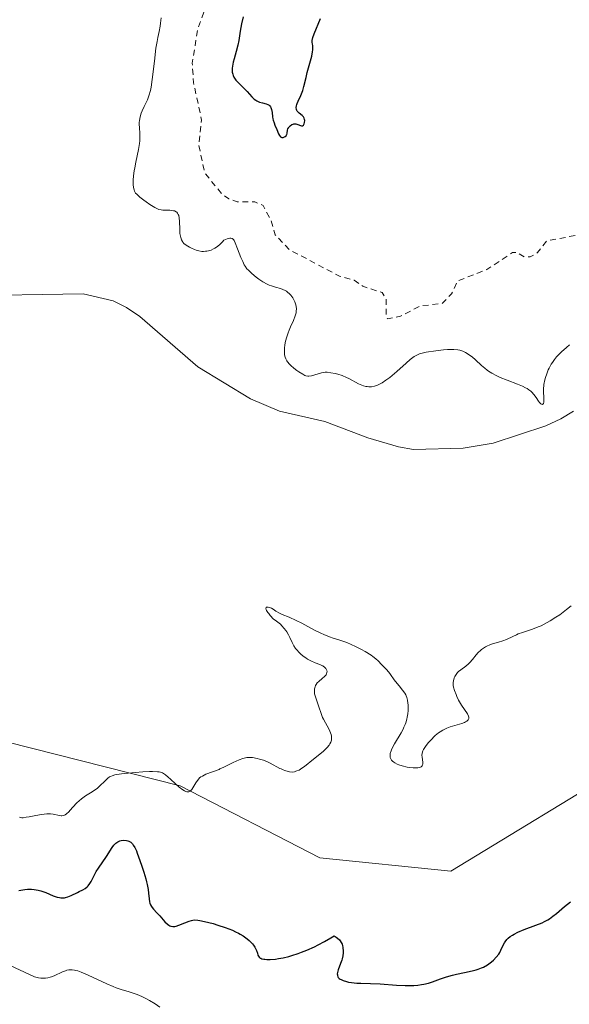
# Model space of a CAD drawing. Units: metres. Extents: x 625458 to 628966, y 4676335 to 4678724.
# Drawn here: x 627488 to 627581, y 4677019 to 4677186 of the extents above; entities that cross this region are included whole.
import ezdxf

# ---------------------------------------------------------------- set-up
doc = ezdxf.new("R2010")
doc.units = ezdxf.units.M
doc.header["$MEASUREMENT"] = 0
doc.linetypes.add('DGN Style 2', pattern=[1.648017, 0.98881, -0.659207])
for name, color, linetype, lineweight in [('Corriente natural lineal', 142, 'Continuous', 13), ('Curva de nivel auxiliar', 30, 'DGN Style 2', 0), ('Curva de nivel maestra', 30, 'Continuous', 30), ('Curva de nivel normal', 30, 'Continuous', 0), ('Matorral CxS', 135, 'Continuous', 0), ('Pastizal CxS', 92, 'Continuous', 0)]:
    doc.layers.add(name, color=color, linetype=linetype, lineweight=lineweight)

# ---------------------------------------------------------------- blocks, each defined once
blk = doc.blocks.new('*U4')
at = {"layer": 'Pastizal CxS', "color": 92, "linetype": 'Continuous', "lineweight": 0}
blk.add_polyline3d([(627764.7689, 4677213.6571, 342.8768), (627771.9477, 4677185.6617, 344.3266), (627770.6839, 4677185.9427, 344.3), (627747.3197, 4677179.1489, 345.443), (627741.4137, 4677180.6549, 344.6998), (627719.4387, 4677176.0813, 345.6128), (627705.4507, 4677177.0877, 346.2761), (627694.1577, 4677169.8869, 346.1501), (627697.2055, 4677159.0799, 346.9575), (627697.2051, 4677134.2671, 348.8604), (627676.7181, 4677127.7945, 348.9632), (627613.1009, 4677093.2741, 345.3548), (627601.2409, 4677081.4071, 345.7165), (627591.5357, 4677059.8317, 346.7347), (627561.3445, 4677041.4923, 346.8309), (627539.0887, 4677043.7277, 348.1183), (627515.3607, 4677055.9829, 345.2124), (627405.6175, 4677083.7653, 341.5562), (627381.5339, 4677081.4049, 342.1332), (627374.1347, 4677069.8311, 342.0125), (627368.7005, 4677055.1193, 346.5779), (627349.1801, 4677046.4929, 346.1467), (627297.8757, 4677039.8067, 346.7039)], dxfattribs=at)

msp = doc.modelspace()

# ---------------------------------------------------------------- linework, layer by layer
at = {"layer": 'Corriente natural lineal', "color": 142, "linetype": 'Continuous', "lineweight": 13}
msp.add_polyline3d([(627582.2001, 4677119.5801, 344.5156), (627580.0001, 4677118.2701, 344.4851), (627577.4701, 4677117.1101, 344.4268), (627568.5401, 4677114.1201, 343.9505), (627563.4401, 4677113.2901, 343.8503), (627554.9801, 4677113.0801, 343.3949), (627552.4301, 4677113.5201, 343.3856), (627547.2501, 4677115.0401, 343.4856), (627539.9601, 4677117.8201, 343.2891), (627532.2501, 4677119.6001, 343.1812), (627527.3401, 4677121.6801, 342.893), (627518.3501, 4677127.0901, 342.4746), (627508.5001, 4677135.6701, 342.3939), (627506.2301, 4677137.1801, 342.3188), (627504.0201, 4677138.2901, 342.2986), (627498.8701, 4677139.4901, 342.2049), (627478.0901, 4677139.1401, 341.573)], dxfattribs=at)
at = {"layer": 'Curva de nivel auxiliar', "color": 30, "linetype": 'DGN Style 2', "lineweight": 0, "elevation": 347.5, "flags": 128}
msp.add_lwpolyline([(627622.77, 4677170.6701), (627622.23, 4677171.1901), (627621.55, 4677173.5701), (627619.64, 4677175.7001), (627618.52, 4677178.5301), (627613.76, 4677179.7001), (627611.4, 4677181.4101), (627609.99, 4677182.9701), (627608.09, 4677184.1201), (627605.92, 4677186.4801), (627605.24, 4677189.6101), (627605.51, 4677191.5401), (627604.44, 4677191.9001), (627602.11, 4677195.5501), (627601.75, 4677197.4001), (627599.16, 4677204.0901), (627597.8, 4677210.9001), (627596.27, 4677215.1601), (627591.53, 4677222.2701), (627590.39, 4677222.8401), (627585.9, 4677221.4901), (627584.5, 4677220.7701), (627580.46, 4677216.4901), (627576.45, 4677209.4901), (627575.25, 4677204.6201), (627576.12, 4677201.0701), (627575.02, 4677199.4901), (627573.58, 4677199.2301), (627571.95, 4677199.9001), (627570.92, 4677199.9001), (627566.48, 4677198.5501), (627563.48, 4677195.4001), (627559.43, 4677193.7901), (627550.13, 4677198.2701), (627548.55, 4677198.2101), (627546.52, 4677197.4101), (627544.34, 4677197.4401), (627541.09, 4677198.2101), (627537.37, 4677200.6501), (627535.6, 4677201.3501), (627533.1, 4677201.2101), (627527.46, 4677201.5301), (627525.39, 4677200.1601), (627523.34, 4677197.4901), (627520.42, 4677191.5001), (627519.97, 4677188.9801), (627518.36, 4677184.4901), (627517.42, 4677178.6701), (627517.65, 4677175.3801), (627519, 4677169.0101), (627518.55, 4677164.7301), (627519.5, 4677160.0901), (627522.45, 4677156.4601), (627523.65, 4677155.6301), (627525.03, 4677155.1301), (627528.07, 4677155.1301), (627529.47, 4677154.4901), (627530.82, 4677151.9101), (627531.5, 4677149.5401), (627533.96, 4677146.9801), (627542.46, 4677142.4801), (627544.9, 4677141.8201), (627546.42, 4677140.7901), (627549.7, 4677139.7101), (627550.35, 4677138.6201), (627550.33, 4677135.6401), (627550.59, 4677135.2701), (627552.77, 4677135.7001), (627556.18, 4677137.4501), (627559.88, 4677137.8601), (627561.45, 4677139.4901), (627562.51, 4677141.6901), (627567.47, 4677143.6201), (627571.79, 4677146.5001), (627572.53, 4677146.5401), (627573.82, 4677145.7501), (627574.82, 4677145.7701), (627576.06, 4677146.5101), (627577.69, 4677148.5301), (627582.5, 4677149.4001), (627585.94, 4677151.4901), (627588.57, 4677151.2501), (627591.51, 4677150.3601), (627593.77, 4677151.7201), (627595.44, 4677151.9001), (627598.47, 4677150.4901), (627598.87, 4677149.9901), (627599.42, 4677147.6801), (627600.47, 4677146.9401), (627603.2, 4677146.3801), (627605.41, 4677146.8901), (627607.45, 4677145.7801), (627608.93, 4677145.8401), (627610.54, 4677145.0301), (627611.47, 4677145.2401), (627611.98, 4677146.0001), (627612.39, 4677149.5101), (627613.3, 4677152.6101), (627612.91, 4677155.4501), (627611.83, 4677156.8301), (627610.24, 4677157.2901)], dxfattribs=at)
at = {"layer": 'Curva de nivel maestra', "color": 30, "linetype": 'Continuous', "lineweight": 30, "elevation": 350, "flags": 128}
for points in [[(627526.1, 4677186.5201), (627525.8, 4677185.3201), (627525.57, 4677184.1001), (627525.31, 4677182.5001), (627525.17, 4677181.7301), (627524.9, 4677180.6501), (627524.52, 4677179.3901), (627524.38, 4677178.8501), (627524.24, 4677178.1801), (627524.2, 4677177.8001), (627524.2, 4677177.5701), (627524.22, 4677177.1601), (627524.29, 4677176.7801), (627524.35, 4677176.5901), (627524.48, 4677176.2901), (627524.69, 4677175.9701), (627524.83, 4677175.8001), (627525.38, 4677175.2101), (627526.28, 4677174.3301), (627526.74, 4677173.8601), (627527.56, 4677172.9601), (627527.96, 4677172.5801), (627528.24, 4677172.3601), (627528.38, 4677172.2701), (627528.61, 4677172.1501), (627528.84, 4677172.0601), (627529.33, 4677171.9301), (627529.96, 4677171.7801), (627530.24, 4677171.6701), (627530.48, 4677171.5301), (627530.58, 4677171.4301), (627530.7, 4677171.2601), (627530.77, 4677171.1201), (627530.88, 4677170.8201), (627530.98, 4677170.3001), (627531.07, 4677169.5701), (627531.12, 4677169.2201), (627531.17, 4677168.9701), (627531.31, 4677168.5301), (627531.46, 4677168.1201), (627531.8, 4677167.3801), (627532.1, 4677166.6701), (627532.25, 4677166.3801), (627532.43, 4677166.1601), (627532.52, 4677166.0901), (627532.63, 4677166.0501), (627532.87, 4677166.0501), (627533.1, 4677166.1401), (627533.19, 4677166.2001), (627533.36, 4677166.3501), (627533.44, 4677166.4801), (627533.49, 4677166.5801), (627533.53, 4677166.7901), (627533.58, 4677167.2701), (627533.66, 4677167.5301), (627533.8, 4677167.7701), (627533.89, 4677167.8801), (627534.05, 4677168.0401), (627534.33, 4677168.2401), (627534.54, 4677168.3301), (627534.66, 4677168.3501), (627534.83, 4677168.3701), (627535, 4677168.3501), (627535.35, 4677168.2501), (627535.79, 4677168.0901), (627535.99, 4677168.0401)], [(627535.99, 4677168.0401), (627536.16, 4677168.0401), (627536.33, 4677168.1401), (627536.46, 4677168.3801), (627536.51, 4677168.6001), (627536.52, 4677168.9201), (627536.5, 4677169.0801), (627536.44, 4677169.3101), (627536.4, 4677169.4201), (627536.32, 4677169.5601), (627536.11, 4677169.8001), (627535.61, 4677170.1601), (627535.39, 4677170.3401), (627535.24, 4677170.5401), (627535.18, 4677170.6401), (627535.11, 4677170.8201), (627535.08, 4677171.1201), (627535.12, 4677171.4501), (627535.16, 4677171.6301), (627535.23, 4677171.8201), (627535.41, 4677172.2201), (627535.88, 4677173.1801), (627536.1, 4677173.7401), (627536.21, 4677174.0501), (627536.39, 4677174.7101), (627536.75, 4677176.2401), (627536.97, 4677177.1001), (627537.71, 4677179.8301), (627537.87, 4677180.6001), (627537.92, 4677180.9301), (627537.93, 4677181.2101), (627537.9, 4677181.6601), (627537.86, 4677181.9101), (627537.8, 4677182.2201), (627537.79, 4677182.3701), (627537.8, 4677182.6301), (627537.82, 4677182.7701), (627537.89, 4677183.0001), (627538.14, 4677183.6501), (627539.19, 4677186.2301)], [(627487.99, 4677038.2101), (627488.97, 4677038.3601), (627489.42, 4677038.4101), (627489.84, 4677038.4301), (627490.1, 4677038.4301), (627490.59, 4677038.3901), (627491.27, 4677038.2701), (627491.7, 4677038.1501), (627492.53, 4677037.8301), (627493.81, 4677037.2901), (627494.46, 4677037.0701), (627494.89, 4677036.9801), (627495.1, 4677036.9501), (627495.41, 4677036.9401), (627495.72, 4677036.9601), (627495.92, 4677037.0001), (627496.31, 4677037.1101), (627496.88, 4677037.3401), (627497.92, 4677037.8801), (627498.23, 4677038.0301), (627498.82, 4677038.3001), (627499.21, 4677038.5301), (627499.57, 4677038.8101), (627499.74, 4677038.9801), (627500.05, 4677039.4101), (627500.25, 4677039.7501), (627500.64, 4677040.5001), (627501.12, 4677041.4101), (627501.49, 4677042.0001), (627502.88, 4677043.9901), (627503.83, 4677045.5201), (627504.13, 4677045.9201), (627504.29, 4677046.0901), (627504.45, 4677046.2401), (627504.79, 4677046.4601), (627505.13, 4677046.6101), (627505.36, 4677046.6701), (627505.8, 4677046.7201), (627506.24, 4677046.6901), (627506.5, 4677046.6201), (627506.67, 4677046.5501), (627506.98, 4677046.3801), (627507.17, 4677046.2201), (627507.26, 4677046.1201), (627507.41, 4677045.9201), (627507.65, 4677045.5201), (627507.93, 4677044.9301), (627508.09, 4677044.5401), (627508.32, 4677043.9401), (627508.83, 4677042.4901), (627509.2, 4677041.3201), (627509.52, 4677040.1901), (627509.66, 4677039.6701), (627509.77, 4677039.2001), (627509.92, 4677038.3901), (627510.01, 4677037.7301), (627510.1, 4677036.7601), (627510.18, 4677036.2701), (627510.23, 4677036.0501), (627510.34, 4677035.7601), (627510.49, 4677035.4701), (627510.59, 4677035.3301), (627510.82, 4677035.0401), (627511.41, 4677034.4101), (627511.89, 4677033.9101), (627512.79, 4677032.8801), (627513.22, 4677032.4701), (627513.47, 4677032.2901), (627513.59, 4677032.2201), (627513.8, 4677032.1401), (627514.12, 4677032.0801), (627514.49, 4677032.1001), (627514.7, 4677032.1401), (627515.17, 4677032.2901), (627516.19, 4677032.7101), (627516.92, 4677033.0001), (627517.32, 4677033.1201), (627517.51, 4677033.1601), (627517.82, 4677033.1901), (627518.36, 4677033.1701), (627518.69, 4677033.1201), (627519.5, 4677032.9501), (627520.95, 4677032.5701), (627521.77, 4677032.3201), (627523.03, 4677031.9001), (627524.24, 4677031.4401), (627524.78, 4677031.2001), (627525.27, 4677030.9601), (627525.57, 4677030.8001), (627526.1, 4677030.4801), (627526.76, 4677030.0001), (627527.11, 4677029.7001), (627527.31, 4677029.5001), (627527.64, 4677029.1301), (627527.8, 4677028.9401), (627528.05, 4677028.5701), (627528.24, 4677028.2301), (627528.34, 4677028.0001), (627528.49, 4677027.5401), (627528.58, 4677027.2301), (627528.65, 4677027.0701), (627528.81, 4677026.8601), (627528.98, 4677026.7301), (627529.08, 4677026.6801), (627529.26, 4677026.6101), (627529.58, 4677026.5301), (627529.76, 4677026.5101), (627530.08, 4677026.4901), (627530.67, 4677026.4901), (627531.54, 4677026.5601), (627532.05, 4677026.6301), (627532.89, 4677026.7901), (627533.83, 4677027.0101), (627534.34, 4677027.1501), (627535.42, 4677027.5001), (627535.99, 4677027.7101), (627536.89, 4677028.0701), (627538.17, 4677028.6501), (627538.83, 4677028.9801), (627539.87, 4677029.5301), (627540.95, 4677030.1601), (627541.5, 4677030.5001), (627541.87, 4677030.2601), (627542.08, 4677030.1001), (627542.41, 4677029.8001), (627542.54, 4677029.6501), (627542.73, 4677029.3601), (627542.86, 4677029.0701), (627542.92, 4677028.8701), (627542.98, 4677028.4901), (627543.03, 4677027.8901), (627543.03, 4677027.5901), (627542.99, 4677027.1101), (627542.89, 4677026.6101), (627542.82, 4677026.3501), (627542.63, 4677025.8101), (627542.22, 4677024.7401), (627542.09, 4677024.2601), (627542.06, 4677024.0501), (627542.07, 4677023.8601), (627542.09, 4677023.7501), (627542.17, 4677023.5401), (627542.23, 4677023.4501), (627542.38, 4677023.2801), (627542.56, 4677023.1401), (627542.71, 4677023.0601), (627543.04, 4677022.9101), (627543.63, 4677022.7201), (627543.96, 4677022.6401), (627544.49, 4677022.5501), (627545.4, 4677022.4701), (627546.06, 4677022.4501), (627547.7, 4677022.4201), (627549.33, 4677022.3501), (627552.11, 4677022.1501), (627553.61, 4677022.0801), (627554.58, 4677022.0701), (627555.06, 4677022.0901), (627555.74, 4677022.1401), (627556.37, 4677022.2201), (627556.77, 4677022.3001), (627557.54, 4677022.4801), (627558.25, 4677022.7001), (627559.6, 4677023.1701), (627560.6, 4677023.5201), (627561.63, 4677023.8101), (627562.32, 4677023.9701), (627563.65, 4677024.2501), (627564.96, 4677024.5301), (627565.67, 4677024.7201), (627565.98, 4677024.8201), (627566.55, 4677025.0401), (627566.89, 4677025.2001), (627567.56, 4677025.6001), (627568.24, 4677026.1001), (627568.57, 4677026.3901), (627569.05, 4677026.8701), (627569.47, 4677027.4001), (627569.65, 4677027.6801), (627569.86, 4677028.0701), (627570.23, 4677028.8901), (627570.45, 4677029.3001), (627570.58, 4677029.5001), (627570.88, 4677029.9001), (627571.07, 4677030.0901), (627571.4, 4677030.3701), (627571.79, 4677030.6401), (627572.08, 4677030.8101), (627572.72, 4677031.1301), (627573.77, 4677031.5801), (627575.8, 4677032.3201), (627576.84, 4677032.7201), (627577.26, 4677032.9201), (627577.84, 4677033.2301), (627578.12, 4677033.4101), (627578.69, 4677033.8201), (627579.3, 4677034.3101), (627580.65, 4677035.4601), (627581.66, 4677036.2801)]]:
    msp.add_lwpolyline(points, dxfattribs=at)
at = {"layer": 'Curva de nivel normal', "color": 30, "linetype": 'Continuous', "lineweight": 0, "flags": 128}
for points, elevation in [([(627581.5, 4677130.8301), (627580.96, 4677130.4101), (627580.12, 4677129.6501), (627579.57, 4677129.0901), (627579.31, 4677128.7901), (627578.94, 4677128.3401), (627578.61, 4677127.8701), (627578.41, 4677127.5501), (627578.05, 4677126.9101), (627577.89, 4677126.5801), (627577.63, 4677125.9401), (627577.42, 4677125.3101), (627577.31, 4677124.9001), (627577.16, 4677124.1001), (627577.08, 4677123.2801), (627577.08, 4677122.7901), (627577.12, 4677121.9301), (627577.14, 4677121.4201), (627577.13, 4677121.2201), (627577.12, 4677121.1001), (627577.07, 4677120.9101), (627576.91, 4677120.7401), (627576.77, 4677120.7501), (627576.63, 4677120.8301), (627576.55, 4677120.9001), (627576.43, 4677121.0401), (627576.25, 4677121.2701), (627575.83, 4677121.9001), (627575.42, 4677122.4301), (627575.09, 4677122.7901), (627574.91, 4677122.9601), (627574.61, 4677123.2101), (627574.28, 4677123.4301), (627574.04, 4677123.5701), (627573.52, 4677123.8301), (627572.69, 4677124.1701), (627570.9, 4677124.8201), (627569.72, 4677125.2901), (627569.15, 4677125.5601), (627568.31, 4677126.0201), (627567.76, 4677126.3801), (627567.49, 4677126.5701), (627567.09, 4677126.8801), (627566.57, 4677127.3401), (627565.52, 4677128.3101), (627564.98, 4677128.7801), (627564.7, 4677128.9901), (627564.13, 4677129.3901), (627563.82, 4677129.5501), (627563.36, 4677129.7601), (627562.87, 4677129.9101), (627562.53, 4677129.9801), (627561.83, 4677130.0501), (627561.48, 4677130.0601), (627560.77, 4677130.0401), (627560.08, 4677129.9801), (627558.78, 4677129.8201), (627557.15, 4677129.6001), (627556.45, 4677129.4501), (627556.01, 4677129.3001), (627555.79, 4677129.2101), (627555.46, 4677129.0401), (627555.13, 4677128.8501), (627554.46, 4677128.3601), (627553.75, 4677127.7501), (627552.18, 4677126.3201), (627551.38, 4677125.6401), (627550.96, 4677125.3001), (627550.32, 4677124.8201), (627549.67, 4677124.4001), (627549.34, 4677124.2201), (627548.91, 4677124.0201), (627548.69, 4677123.9301), (627548.37, 4677123.8301), (627547.89, 4677123.7401), (627547.43, 4677123.7201), (627547.12, 4677123.7501), (627546.92, 4677123.7901), (627546.53, 4677123.8901), (627546.24, 4677124.0001), (627545.67, 4677124.2501), (627544.03, 4677125.1401), (627543.63, 4677125.3201), (627542.87, 4677125.6301), (627542.15, 4677125.8501), (627541.72, 4677125.9601), (627540.96, 4677126.1001), (627540.33, 4677126.1801), (627540, 4677126.1801), (627539.79, 4677126.1601), (627539.36, 4677126.0801), (627537.67, 4677125.5801), (627537.25, 4677125.5201), (627537.05, 4677125.5201), (627536.74, 4677125.5901), (627536.57, 4677125.6501), (627536.18, 4677125.8401), (627535.53, 4677126.2401), (627535.18, 4677126.5001), (627534.65, 4677126.9101), (627534.17, 4677127.3501), (627533.95, 4677127.5701), (627533.62, 4677127.9601), (627533.49, 4677128.1501), (627533.33, 4677128.4501), (627533.21, 4677128.7701), (627533.16, 4677128.9301), (627533.11, 4677129.2001), (627533.07, 4677129.7901), (627533.1, 4677130.4001), (627533.14, 4677130.7301), (627533.23, 4677131.2501), (627533.43, 4677132.0601), (627533.7, 4677132.9001), (627533.86, 4677133.3201), (627534.11, 4677133.8801), (627534.61, 4677134.9601), (627534.92, 4677135.7601), (627535.06, 4677136.2901), (627535.1, 4677136.5601), (627535.12, 4677136.9501), (627535.09, 4677137.3501), (627535.04, 4677137.6101), (627534.87, 4677138.1201), (627534.76, 4677138.3701), (627534.49, 4677138.8401), (627534.17, 4677139.2601), (627533.94, 4677139.5201), (627533.6, 4677139.8101), (627533.43, 4677139.9401), (627533.23, 4677140.0601), (627532.83, 4677140.2601), (627532.41, 4677140.4201), (627531.54, 4677140.6601), (627530.86, 4677140.8601), (627530.51, 4677140.9901), (627530.15, 4677141.1501), (627529.43, 4677141.5501), (627528.73, 4677142.0101), (627528.29, 4677142.3301), (627527.53, 4677142.9601), (627526.95, 4677143.5101), (627526.71, 4677143.7701), (627526.41, 4677144.2001), (627526.27, 4677144.4301), (627525.99, 4677144.9801), (627525.7, 4677145.6601), (627525.12, 4677147.1501), (627524.73, 4677148.1401), (627524.53, 4677148.5601), (627524.42, 4677148.7201), (627524.22, 4677148.8801), (627523.97, 4677148.9501), (627523.82, 4677148.9501), (627523.55, 4677148.9001), (627523.33, 4677148.8301), (627522.81, 4677148.6101), (627522.56, 4677148.3301), (627522.06, 4677147.8401), (627521.57, 4677147.4501), (627521.25, 4677147.2401), (627521.04, 4677147.1201), (627520.62, 4677146.9401), (627520.18, 4677146.8001), (627519.89, 4677146.7401), (627519.7, 4677146.7201), (627519.33, 4677146.7001), (627519.06, 4677146.7101), (627518.56, 4677146.7901), (627518.09, 4677146.9201), (627517.81, 4677147.0301), (627517.3, 4677147.2601), (627516.94, 4677147.4401), (627516.39, 4677147.7701), (627516.02, 4677148.0701), (627515.85, 4677148.2601), (627515.76, 4677148.3901), (627515.62, 4677148.6501), (627515.46, 4677149.0701), (627515.4, 4677149.3101), (627515.34, 4677149.7201), (627515.29, 4677150.4801), (627515.27, 4677151.7701), (627515.21, 4677152.4101), (627515.12, 4677152.7901), (627515.06, 4677152.9601), (627514.94, 4677153.1801), (627514.79, 4677153.3501), (627514.67, 4677153.4401), (627514.39, 4677153.5701), (627514.24, 4677153.6101), (627513.93, 4677153.6701), (627513.6, 4677153.6901), (627512.96, 4677153.6801), (627512.41, 4677153.7001), (627512.15, 4677153.7401), (627511.76, 4677153.8401), (627511.32, 4677154.0301), (627511.08, 4677154.1601), (627510.22, 4677154.6801), (627509.61, 4677155.1001), (627509.21, 4677155.3801), (627508.51, 4677155.9301), (627508, 4677156.4001), (627507.81, 4677156.6201), (627507.61, 4677156.9601), (627507.54, 4677157.1501), (627507.44, 4677157.5801), (627507.39, 4677158.0601), (627507.39, 4677158.3301), (627507.4, 4677158.7801), (627507.46, 4677159.5301), (627507.58, 4677160.4001), (627507.66, 4677160.8701), (627507.86, 4677161.8801), (627508.3, 4677164.0101), (627508.46, 4677165.0101), (627508.51, 4677165.4801), (627508.54, 4677166.3101), (627508.52, 4677166.8001), (627508.45, 4677167.7001), (627508.42, 4677168.3201), (627508.43, 4677168.6201), (627508.46, 4677168.9301), (627508.58, 4677169.5501), (627508.76, 4677170.1701), (627508.91, 4677170.5701), (627509.26, 4677171.3301), (627509.8, 4677172.4401), (627510.06, 4677173.1301), (627510.31, 4677174.0301), (627510.42, 4677174.5801), (627510.63, 4677175.9101), (627510.99, 4677179.0101), (627511.26, 4677181.1901), (627511.45, 4677182.3501), (627511.57, 4677183.0001), (627511.81, 4677184.0401), (627511.99, 4677184.9401), (627512.05, 4677185.4601), (627512.13, 4677186.3901)], 345), ([(627488.08, 4677050.6401), (627488.22, 4677050.5801), (627488.48, 4677050.5401), (627488.69, 4677050.5501), (627489.22, 4677050.6301), (627489.72, 4677050.7201), (627490.88, 4677050.9501), (627491.81, 4677051.1001), (627492.7, 4677051.2001), (627493.1, 4677051.2101), (627493.36, 4677051.2001), (627493.81, 4677051.1601), (627494.87, 4677050.9401), (627495.16, 4677050.9001), (627495.3, 4677050.9001), (627495.5, 4677050.9301), (627495.7, 4677051.0001), (627495.83, 4677051.0601), (627496.08, 4677051.2301), (627496.46, 4677051.5701), (627496.7, 4677051.8301), (627497.17, 4677052.3601), (627497.83, 4677053.1001), (627498.19, 4677053.4401), (627498.59, 4677053.7701), (627498.82, 4677053.9401), (627499.32, 4677054.2701), (627500.45, 4677054.9601), (627501, 4677055.3301), (627501.27, 4677055.5301), (627501.75, 4677055.9401), (627502.58, 4677056.7601), (627503.1, 4677057.2601), (627503.39, 4677057.4701), (627503.55, 4677057.5601), (627503.81, 4677057.6701), (627504.3, 4677057.8101), (627504.62, 4677057.8701), (627505.42, 4677057.9901), (627507.74, 4677058.2301), (627509.01, 4677058.3301), (627510.18, 4677058.3901), (627510.69, 4677058.4001), (627511.51, 4677058.3701), (627511.83, 4677058.3201), (627512.02, 4677058.2701), (627512.37, 4677058.1501), (627512.69, 4677057.9701), (627512.9, 4677057.8301), (627513.34, 4677057.4501), (627513.72, 4677057.1001), (627514.56, 4677056.3001), (627515.21, 4677055.7301), (627515.82, 4677055.2601), (627516.09, 4677055.0901), (627516.33, 4677054.9801), (627516.48, 4677054.9401), (627516.74, 4677054.9301), (627516.85, 4677054.9501), (627517.06, 4677055.0501), (627517.24, 4677055.2101), (627517.35, 4677055.3401), (627517.55, 4677055.6501), (627518.01, 4677056.4801), (627518.3, 4677056.9001), (627518.54, 4677057.1701), (627518.67, 4677057.3001), (627518.9, 4677057.4701), (627519.15, 4677057.6301), (627519.74, 4677057.9201), (627521.97, 4677058.7601), (627522.1292, 4677058.83), (627522.79, 4677059.1201), (627524.39, 4677059.9101), (627525.42, 4677060.4001), (627525.99, 4677060.6101), (627526.24, 4677060.6901), (627526.72, 4677060.7701), (627527.03, 4677060.7901), (627527.68, 4677060.7501), (627528.44, 4677060.6301), (627528.87, 4677060.5201), (627529.55, 4677060.3101), (627530.29, 4677060.0101), (627530.67, 4677059.8201), (627532.3, 4677058.9301), (627532.5039, 4677058.83), (627532.85, 4677058.6601), (627533.13, 4677058.5501), (627533.69, 4677058.3801), (627533.96, 4677058.3301), (627534.37, 4677058.3101), (627534.78, 4677058.3601), (627535.04, 4677058.4301), (627535.21, 4677058.5001), (627535.56, 4677058.6501), (627535.81, 4677058.7901), (627535.8705, 4677058.83), (627536.31, 4677059.1201), (627536.8, 4677059.4901), (627537.75, 4677060.2801), (627539.64, 4677061.8001), (627540.14, 4677062.2601), (627540.36, 4677062.4801), (627540.68, 4677062.8801), (627540.8, 4677063.0801), (627540.95, 4677063.4001), (627541.05, 4677063.7201), (627541.08, 4677063.8801), (627541.09, 4677064.2201), (627541.07, 4677064.3901), (627541.02, 4677064.6601), (627540.93, 4677064.9401), (627540.67, 4677065.5301), (627539.69, 4677067.2901), (627539.56, 4677067.5601), (627539.35, 4677068.0801), (627538.87, 4677069.5601), (627538.34, 4677071.0901), (627538.21, 4677071.5701), (627538.18, 4677071.8001), (627538.16, 4677072.0201), (627538.18, 4677072.4301), (627538.28, 4677072.8001), (627538.38, 4677073.0301), (627538.46, 4677073.1701), (627538.65, 4677073.4401), (627538.92, 4677073.7001), (627539.5, 4677074.1801), (627539.9, 4677074.5201), (627540.15, 4677074.8201), (627540.24, 4677074.9701), (627540.31, 4677075.2001), (627540.32, 4677075.4301), (627540.3, 4677075.5401), (627540.25, 4677075.6501), (627540.12, 4677075.8701), (627539.93, 4677076.0701), (627539.61, 4677076.3201), (627539.42, 4677076.4201), (627539.1, 4677076.5501), (627538.32, 4677076.8401), (627537.54, 4677077.1901), (627536.99, 4677077.5001), (627536.69, 4677077.6801), (627536.24, 4677078.0101), (627535.79, 4677078.3801), (627535.57, 4677078.5901), (627535.16, 4677079.0501), (627534.97, 4677079.3001), (627534.7, 4677079.7101), (627534.4, 4677080.3001), (627533.99, 4677081.1701), (627533.76, 4677081.6201), (627533.49, 4677082.0901), (627533.33, 4677082.3201), (627533.06, 4677082.6801), (627532.64, 4677083.1501), (627532.39, 4677083.3901), (627531.98, 4677083.7401), (627531.5, 4677084.0901), (627531.24, 4677084.2601), (627530.68, 4677084.8701), (627530.41, 4677085.2001), (627530.26, 4677085.4001), (627530.06, 4677085.7201), (627529.97, 4677085.9101), (627529.94, 4677086.0101), (627529.97, 4677086.2301), (627530.06, 4677086.3001), (627530.19, 4677086.3201), (627530.3, 4677086.3201), (627530.52, 4677086.2701), (627530.9, 4677086.1201), (627531.14, 4677085.9801), (627531.64, 4677085.6501), (627532.25, 4677085.2801), (627532.72, 4677085.0601), (627533.88, 4677084.5901), (627535.05, 4677084.0601), (627536.01, 4677083.5701), (627538.17, 4677082.4101), (627539.25, 4677081.8701), (627539.77, 4677081.6401), (627540.73, 4677081.2601), (627541.33, 4677081.0501), (627542.48, 4677080.6901), (627543.36, 4677080.4001), (627543.81, 4677080.2301), (627544.28, 4677080.0301), (627545.24, 4677079.5901), (627546.19, 4677079.1001), (627546.79, 4677078.7701), (627547.81, 4677078.1301), (627548.12, 4677077.9201), (627548.61, 4677077.5201), (627548.98, 4677077.1701), (627549.54, 4677076.5801), (627550.37, 4677075.7501), (627550.82, 4677075.2501), (627551.12, 4677074.8601), (627551.74, 4677073.9801), (627552.22, 4677073.3301), (627552.54, 4677072.9301), (627553.14, 4677072.2101), (627553.52, 4677071.7001), (627553.7, 4677071.4001), (627553.78, 4677071.2301), (627553.88, 4677070.9801), (627553.99, 4677070.5401), (627554.06, 4677070.0101), (627554.08, 4677069.7001), (627554.09, 4677069.0801), (627554.07, 4677068.7401), (627554.02, 4677068.1901), (627553.92, 4677067.6101), (627553.86, 4677067.3101), (627553.68, 4677066.6901), (627553.58, 4677066.3801), (627553.38, 4677065.9001), (627553.24, 4677065.5801), (627552.9, 4677064.9401), (627551.8, 4677063.0901), (627551.35, 4677062.2701), (627551.19, 4677061.9001), (627551.06, 4677061.4401), (627551.03, 4677061.2401), (627551.03, 4677060.9501), (627551.06, 4677060.7701), (627551.1, 4677060.6501), (627551.21, 4677060.4401), (627551.28, 4677060.3401), (627551.45, 4677060.1501), (627551.67, 4677059.9701), (627551.84, 4677059.8601), (627552.24, 4677059.6501), (627552.51, 4677059.5401), (627553.09, 4677059.3501), (627553.93, 4677059.1401), (627554.36, 4677059.0701), (627554.97, 4677059.0001), (627555.52, 4677059.0001), (627555.76, 4677059.0201), (627556.06, 4677059.0901), (627556.28, 4677059.2001), (627556.45, 4677059.3701), (627556.52, 4677059.5301), (627556.56, 4677059.6601), (627556.57, 4677059.9501), (627556.45, 4677060.9001), (627556.44, 4677061.1201), (627556.47, 4677061.5301), (627556.58, 4677061.9101), (627556.69, 4677062.1501), (627557.02, 4677062.6601), (627557.51, 4677063.2701), (627557.89, 4677063.6901), (627558.71, 4677064.4901), (627559.25, 4677064.9401), (627559.53, 4677065.1501), (627559.96, 4677065.4201), (627560.43, 4677065.6701), (627560.68, 4677065.7801), (627561.23, 4677065.9701), (627562.4, 4677066.3201), (627563.22, 4677066.5701), (627563.64, 4677066.7301), (627563.82, 4677066.8201), (627564.05, 4677066.9601), (627564.23, 4677067.1101), (627564.3, 4677067.2001), (627564.39, 4677067.3801), (627564.41, 4677067.4801), (627564.41, 4677067.6401), (627564.36, 4677067.8101), (627564.16, 4677068.2001), (627563.14, 4677069.6601), (627562.97, 4677069.9401), (627562.65, 4677070.5201), (627562.38, 4677071.1101), (627562.23, 4677071.4901), (627561.97, 4677072.1801), (627561.81, 4677072.7401), (627561.76, 4677072.9901), (627561.72, 4677073.3301), (627561.72, 4677073.4901), (627561.77, 4677073.8201), (627561.91, 4677074.2801), (627562.02, 4677074.5201), (627562.23, 4677074.8701), (627562.5, 4677075.2101), (627562.66, 4677075.3701), (627563.03, 4677075.6701), (627563.9, 4677076.3001), (627564.36, 4677076.6801), (627564.59, 4677076.9101), (627565.04, 4677077.4401), (627565.66, 4677078.2101), (627566, 4677078.5901), (627566.37, 4677078.9601), (627566.56, 4677079.1301), (627566.87, 4677079.3601), (627567.21, 4677079.5601), (627567.45, 4677079.6701), (627567.94, 4677079.8801), (627568.44, 4677080.0501), (627569.45, 4677080.3401), (627570.15, 4677080.5601), (627570.77, 4677080.8001), (627571.89, 4677081.3501), (627572.48, 4677081.6201), (627572.8, 4677081.7601), (627573.53, 4677082.0101), (627575.23, 4677082.5701), (627576.18, 4677082.9401), (627576.67, 4677083.1601), (627577.17, 4677083.4001), (627578.19, 4677083.9601), (627579.19, 4677084.5801), (627579.83, 4677085.0201), (627581.01, 4677085.8901), (627581.77, 4677086.5201)], 345), ([(627511.94, 4677018.3901), (627511.12, 4677018.9401), (627510.15, 4677019.5101), (627509.63, 4677019.7801), (627508.85, 4677020.1801), (627508.08, 4677020.5101), (627507.72, 4677020.6601), (627507.38, 4677020.7801), (627506.72, 4677020.9801), (627505.34, 4677021.3801), (627504.49, 4677021.6801), (627504, 4677021.8801), (627502.94, 4677022.3501), (627499.73, 4677023.8401), (627498.57, 4677024.3301), (627497.97, 4677024.5301), (627497.63, 4677024.6301), (627497.43, 4677024.6701), (627497.05, 4677024.7201), (627496.86, 4677024.7301), (627496.48, 4677024.7101), (627496.12, 4677024.6501), (627495.88, 4677024.5801), (627495.39, 4677024.3801), (627493.96, 4677023.7001), (627493.53, 4677023.5401), (627493.31, 4677023.4701), (627492.89, 4677023.3801), (627492.48, 4677023.3301), (627492.21, 4677023.3201), (627491.73, 4677023.3201), (627491.29, 4677023.3601), (627491.06, 4677023.4101), (627490.64, 4677023.5401), (627489.77, 4677023.9101), (627486.51, 4677025.4501)], 355)]:
    msp.add_lwpolyline(points, dxfattribs=dict(at, elevation=elevation))
at = {"layer": 'Matorral CxS', "color": 135, "linetype": 'Continuous', "lineweight": 0}
for points in [[(627771.9477, 4677185.6617, 344.3266), (627770.6839, 4677185.9427, 344.3), (627747.3197, 4677179.1489, 345.443), (627741.4137, 4677180.6549, 344.6998), (627719.4387, 4677176.0813, 345.6128), (627705.4507, 4677177.0877, 346.2761), (627694.1577, 4677169.8869, 346.1501), (627697.2055, 4677159.0799, 346.9575), (627697.2051, 4677134.2671, 348.8604), (627676.7181, 4677127.7945, 348.9632), (627613.1009, 4677093.2741, 345.3548), (627601.2409, 4677081.4071, 345.7165), (627591.5357, 4677059.8317, 346.7347), (627561.3445, 4677041.4923, 346.8309), (627539.0887, 4677043.7277, 348.1183), (627515.3607, 4677055.9829, 345.2124), (627405.6175, 4677083.7653, 341.5562), (627381.5339, 4677081.4049, 342.1332), (627374.1347, 4677069.8311, 342.0125), (627368.7005, 4677055.1193, 346.5779), (627349.1801, 4677046.4929, 346.1467), (627297.8757, 4677039.8067, 346.7039)], [(627405.6175, 4677083.7653, 341.5562), (627515.3607, 4677055.9829, 345.2124), (627539.0887, 4677043.7277, 348.1183), (627561.3445, 4677041.4923, 346.8309), (627591.5357, 4677059.8317, 346.7347), (627601.2409, 4677081.4071, 345.7165), (627613.1009, 4677093.2741, 345.3548), (627676.7181, 4677127.7945, 348.9632), (627697.2051, 4677134.2671, 348.8604), (627697.2055, 4677159.0799, 346.9575), (627694.1577, 4677169.8869, 346.1501), (627705.4507, 4677177.0877, 346.2761), (627719.4387, 4677176.0813, 345.6128), (627741.4137, 4677180.6549, 344.6998), (627747.3197, 4677179.1489, 345.443), (627770.6839, 4677185.9427, 344.3), (627771.9477, 4677185.6617, 344.3266), (627789.1753, 4677181.8455, 345.1634), (627805.4671, 4677159.9201, 345.9057), (627820.8461, 4677152.5883, 340.1293), (627833.0509, 4677145.1963, 340.5429)]]:
    msp.add_polyline3d(points, dxfattribs=at)
at = {"layer": 'Pastizal CxS', "color": 92, "linetype": 'Continuous', "lineweight": 0}
msp.add_polyline3d([(627771.9477, 4677185.6617, 344.3266), (627770.6839, 4677185.9427, 344.3), (627747.3197, 4677179.1489, 345.443), (627741.4137, 4677180.6549, 344.6998), (627719.4387, 4677176.0813, 345.6128), (627705.4507, 4677177.0877, 346.2761), (627694.1577, 4677169.8869, 346.1501), (627697.2055, 4677159.0799, 346.9575), (627697.2051, 4677134.2671, 348.8604), (627676.7181, 4677127.7945, 348.9632), (627613.1009, 4677093.2741, 345.3548), (627601.2409, 4677081.4071, 345.7165), (627591.5357, 4677059.8317, 346.7347), (627561.3445, 4677041.4923, 346.8309), (627539.0887, 4677043.7277, 348.1183), (627515.3607, 4677055.9829, 345.2124), (627405.6175, 4677083.7653, 341.5562), (627381.5339, 4677081.4049, 342.1332), (627374.1347, 4677069.8311, 342.0125), (627368.7005, 4677055.1193, 346.5779), (627349.1801, 4677046.4929, 346.1467), (627297.8757, 4677039.8067, 346.7039)], dxfattribs=at)

# ---------------------------------------------------------------- block references
msp.add_blockref('*U4', (0, 0), dxfattribs=at)

doc.saveas('drawing.dxf')
